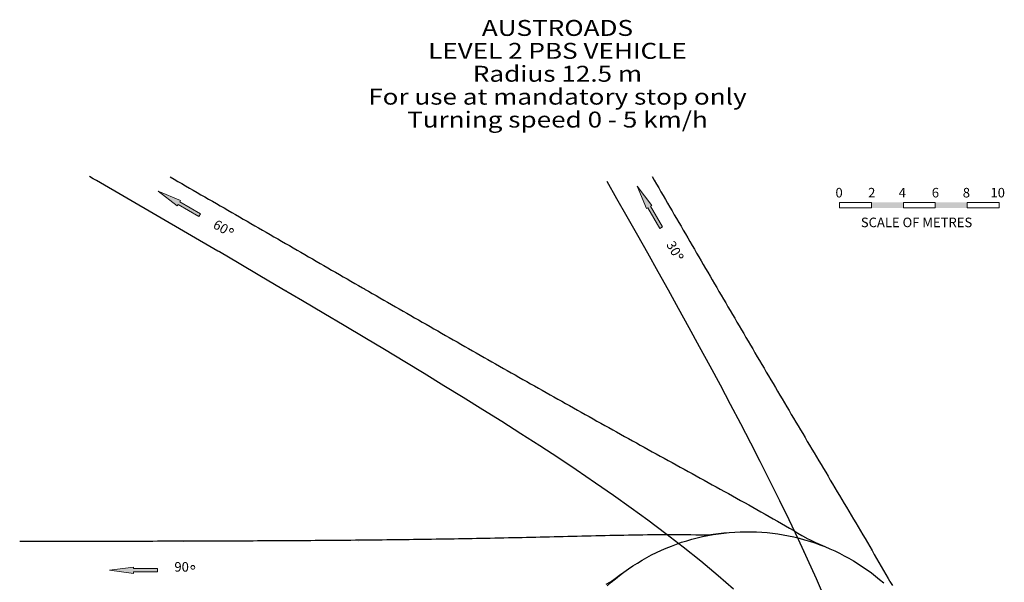
# Model space of a CAD drawing. Units: millimetres. Extents: x 193.2 to 255.1, y 129.3 to 227.8.
# Drawn here: x 193.3 to 255.1, y 192.5 to 227.8 of the extents above; entities that cross this region are included whole.
import ezdxf
from ezdxf.enums import TextEntityAlignment as Align

# ---------------------------------------------------------------- set-up
doc = ezdxf.new("R2010")
doc.units = ezdxf.units.MM
doc.layers.add('text', color=7, linetype='Continuous', lineweight=0)
doc.styles.add('Style-Arial', font='ARIAL.TTF')

# ---------------------------------------------------------------- blocks, each defined once
blk = doc.blocks.new('all')
for p, q in [((292.559, 217.659), (292.319, 217.798)), ((292.765, 217.54), (292.559, 217.659)), ((292.677, 217.597), (292.677, 217.597)), ((300.373, 213.113), (292.765, 217.54)), ((297.385, 217.769), (297.626, 217.63)), ((297.626, 217.63), (297.867, 217.491)), ((297.867, 217.491), (298.108, 217.352)), ((325.409, 216.404), (324.803, 217.474)), ((327.611, 217.802), (327.75, 217.562)), ((327.75, 217.562), (327.89, 217.321)), ((298.108, 217.352), (298.349, 217.213)), ((298.349, 217.213), (298.59, 217.074)), ((298.59, 217.074), (298.83, 216.935)), ((298.83, 216.935), (299.071, 216.796)), ((299.071, 216.796), (299.312, 216.657)), ((327.89, 217.321), (328.029, 217.081)), ((328.029, 217.081), (328.169, 216.841)), ((328.169, 216.841), (328.308, 216.6)), ((299.312, 216.657), (299.553, 216.518)), ((299.553, 216.518), (299.794, 216.379)), ((299.794, 216.379), (300.035, 216.24)), ((300.035, 216.24), (300.276, 216.101)), ((326.047, 215.275), (325.409, 216.404)), ((328.308, 216.6), (328.448, 216.36)), ((328.448, 216.36), (328.587, 216.119)), ((295.602, 215.909), (295.602, 215.909)), ((300.276, 216.101), (300.517, 215.962)), ((300.517, 215.962), (300.758, 215.823)), ((300.758, 215.823), (300.999, 215.684)), ((300.999, 215.684), (301.24, 215.545)), ((328.587, 216.119), (328.727, 215.879)), ((328.727, 215.879), (328.866, 215.639)), ((328.866, 215.639), (329.006, 215.398)), ((301.24, 215.545), (301.481, 215.406)), ((301.481, 215.406), (301.722, 215.267)), ((301.722, 215.267), (301.963, 215.128)), ((301.725, 215.266), (301.725, 215.266)), ((301.963, 215.128), (302.204, 214.989)), ((302.204, 214.989), (302.445, 214.85)), ((326.707, 214.103), (326.047, 215.275)), ((329.006, 215.398), (329.006, 215.398)), ((329.006, 215.398), (329.146, 215.158)), ((329.146, 215.158), (329.285, 214.917)), ((302.445, 214.85), (302.686, 214.711)), ((302.686, 214.711), (302.927, 214.572)), ((302.927, 214.572), (303.168, 214.433)), ((302.957, 214.531), (302.957, 214.531)), ((303.168, 214.433), (303.409, 214.294)), ((329.285, 214.917), (329.425, 214.677)), ((329.425, 214.677), (329.565, 214.436)), ((329.565, 214.436), (329.705, 214.196)), ((303.409, 214.294), (303.65, 214.155)), ((303.65, 214.155), (303.892, 214.016)), ((303.892, 214.016), (304.133, 213.877)), ((304.133, 213.877), (304.374, 213.738)), ((304.339, 213.734), (304.339, 213.734)), ((304.374, 213.738), (304.615, 213.599)), ((327.338, 212.979), (326.707, 214.103)), ((329.705, 214.196), (329.845, 213.955)), ((329.845, 213.955), (329.985, 213.715)), ((329.985, 213.715), (330.125, 213.475)), ((300.382, 213.108), (300.373, 213.113)), ((300.465, 213.06), (300.382, 213.108)), ((300.382, 213.108), (300.382, 213.108)), ((300.449, 213.127), (300.449, 213.127)), ((304.615, 213.599), (304.856, 213.46)), ((304.856, 213.46), (305.097, 213.32)), ((305.097, 213.32), (305.339, 213.181)), ((305.339, 213.181), (305.58, 213.042)), ((330.125, 213.475), (330.265, 213.234)), ((330.265, 213.234), (330.405, 212.994)), ((301.711, 212.331), (300.465, 213.06)), ((305.58, 213.042), (305.821, 212.903)), ((305.821, 212.903), (306.062, 212.764)), ((305.96, 212.815), (305.96, 212.815)), ((306.062, 212.764), (306.304, 212.625)), ((306.304, 212.625), (306.545, 212.485)), ((306.545, 212.485), (306.786, 212.346)), ((327.987, 211.818), (327.338, 212.979)), ((330.405, 212.994), (330.545, 212.753)), ((330.545, 212.753), (330.685, 212.513)), ((330.667, 212.478), (330.667, 212.478)), ((330.685, 212.513), (330.825, 212.272)), ((303.014, 211.567), (301.711, 212.331)), ((301.714, 212.373), (301.714, 212.373)), ((306.786, 212.346), (307.027, 212.207)), ((307.027, 212.207), (307.269, 212.068)), ((307.269, 212.068), (307.51, 211.928)), ((307.51, 211.928), (307.752, 211.789)), ((330.825, 212.272), (330.965, 212.032)), ((330.965, 212.032), (331.106, 211.791)), ((304.395, 210.755), (303.014, 211.567)), ((307.752, 211.789), (307.993, 211.65)), ((307.993, 211.65), (308.234, 211.51)), ((308.234, 211.51), (308.476, 211.371)), ((308.476, 211.371), (308.717, 211.231)), ((328.634, 210.655), (327.987, 211.818)), ((331.106, 211.791), (331.246, 211.551)), ((331.246, 211.551), (331.387, 211.31)), ((331.387, 211.31), (331.527, 211.07)), ((305.687, 209.994), (304.395, 210.755)), ((304.7, 210.667), (304.7, 210.667)), ((308.717, 211.231), (308.959, 211.092)), ((308.959, 211.092), (309.2, 210.953)), ((309.2, 210.953), (309.442, 210.813)), ((309.442, 210.813), (309.561, 210.744)), ((309.561, 210.744), (309.576, 210.736)), ((309.576, 210.736), (309.817, 210.597)), ((329.27, 209.507), (328.634, 210.655)), ((331.527, 211.07), (331.668, 210.829)), ((331.668, 210.829), (331.808, 210.589)), ((309.817, 210.597), (310.058, 210.459)), ((310.058, 210.459), (310.299, 210.32)), ((310.299, 210.32), (310.541, 210.182)), ((310.541, 210.182), (310.782, 210.044)), ((310.782, 210.044), (311.023, 209.905)), ((331.808, 210.589), (331.949, 210.348)), ((331.949, 210.348), (332.09, 210.107)), ((332.09, 210.107), (332.23, 209.866)), ((307.016, 209.208), (305.687, 209.994)), ((311.023, 209.905), (311.264, 209.767)), ((311.264, 209.767), (311.506, 209.628)), ((311.506, 209.628), (311.747, 209.49)), ((311.747, 209.49), (311.989, 209.352)), ((329.936, 208.298), (329.27, 209.507)), ((332.23, 209.866), (332.371, 209.625)), ((332.371, 209.625), (332.512, 209.385)), ((332.512, 209.385), (332.653, 209.143)), ((308.285, 208.454), (307.016, 209.208)), ((311.989, 209.352), (312.23, 209.213)), ((312.23, 209.213), (312.472, 209.075)), ((312.472, 209.075), (312.713, 208.937)), ((312.713, 208.937), (312.955, 208.798)), ((312.955, 208.798), (313.196, 208.66)), ((332.653, 209.143), (332.794, 208.903)), ((332.794, 208.903), (332.935, 208.661)), ((309.583, 207.68), (308.285, 208.454)), ((313.196, 208.66), (313.438, 208.522)), ((313.438, 208.522), (313.68, 208.383)), ((313.68, 208.383), (313.921, 208.245)), ((313.796, 208.295), (313.796, 208.295)), ((313.921, 208.245), (314.163, 208.107)), ((330.587, 207.107), (329.936, 208.298)), ((332.935, 208.661), (333.076, 208.42)), ((333.076, 208.42), (333.217, 208.179)), ((333.217, 208.179), (333.358, 207.938)), ((310.822, 206.938), (309.583, 207.68)), ((314.163, 208.107), (314.405, 207.969)), ((314.405, 207.969), (314.647, 207.83)), ((314.647, 207.83), (314.889, 207.692)), ((314.889, 207.692), (315.131, 207.554)), ((314.977, 207.592), (314.977, 207.592)), ((315.131, 207.554), (315.373, 207.416)), ((333.358, 207.938), (333.5, 207.697)), ((333.5, 207.697), (333.641, 207.456)), ((312.093, 206.171), (310.822, 206.938)), ((315.373, 207.416), (315.615, 207.277)), ((315.615, 207.277), (315.857, 207.139)), ((315.857, 207.139), (316.099, 207.001)), ((316.099, 207.001), (316.342, 206.863)), ((331.244, 205.897), (330.587, 207.107)), ((333.641, 207.456), (333.783, 207.215)), ((333.783, 207.215), (333.924, 206.974)), ((333.924, 206.974), (334.066, 206.733)), ((316.342, 206.863), (316.584, 206.725)), ((316.584, 206.725), (316.827, 206.587)), ((316.827, 206.587), (317.069, 206.449)), ((317.069, 206.449), (317.312, 206.311)), ((317.312, 206.311), (317.555, 206.173)), ((330.903, 206.542), (330.903, 206.542)), ((334.066, 206.733), (334.207, 206.492)), ((334.207, 206.492), (334.349, 206.251)), ((312.091, 206.184), (312.091, 206.184)), ((313.31, 205.433), (312.093, 206.171)), ((317.555, 206.173), (317.798, 206.035)), ((317.798, 206.035), (318.041, 205.897)), ((318.041, 205.897), (318.041, 205.897)), ((318.041, 205.897), (318.284, 205.759)), ((318.284, 205.759), (318.527, 205.621)), ((331.892, 204.694), (331.244, 205.897)), ((334.349, 206.251), (334.491, 206.009)), ((334.491, 206.009), (334.633, 205.768)), ((334.633, 205.768), (334.775, 205.527)), ((314.555, 204.672), (313.31, 205.433)), ((318.527, 205.621), (318.771, 205.483)), ((318.771, 205.483), (319.014, 205.345)), ((319.014, 205.345), (319.258, 205.207)), ((319.258, 205.207), (319.501, 205.069)), ((319.501, 205.069), (319.745, 204.932)), ((334.775, 205.527), (334.917, 205.286)), ((334.917, 205.286), (335.059, 205.044)), ((315.761, 203.929), (314.555, 204.672)), ((319.745, 204.932), (319.989, 204.794)), ((319.989, 204.794), (320.233, 204.656)), ((320.233, 204.656), (320.477, 204.519)), ((320.477, 204.519), (320.721, 204.381)), ((332.537, 203.484), (331.892, 204.694)), ((335.059, 205.044), (335.201, 204.803)), ((335.201, 204.803), (335.344, 204.562)), ((335.344, 204.562), (335.486, 204.32)), ((316.988, 203.166), (315.761, 203.929)), ((320.721, 204.381), (320.965, 204.243)), ((320.965, 204.243), (321.21, 204.106)), ((321.21, 204.106), (321.454, 203.968)), ((321.454, 203.968), (321.699, 203.83)), ((321.699, 203.83), (321.944, 203.693)), ((335.486, 204.32), (335.629, 204.079)), ((335.629, 204.079), (335.771, 203.837)), ((335.771, 203.837), (335.914, 203.595)), ((321.944, 203.693), (322.188, 203.555)), ((322.188, 203.555), (322.434, 203.418)), ((322.434, 203.418), (322.679, 203.28)), ((322.679, 203.28), (322.924, 203.143)), ((333.178, 202.268), (332.537, 203.484)), ((335.914, 203.595), (336.057, 203.354)), ((336.057, 203.354), (336.057, 203.354)), ((336.057, 203.354), (336.2, 203.112)), ((318.179, 202.418), (316.988, 203.166)), ((322.924, 203.143), (323.17, 203.005)), ((323.17, 203.005), (323.415, 202.868)), ((323.415, 202.868), (323.661, 202.73)), ((323.661, 202.73), (323.907, 202.593)), ((323.907, 202.593), (324.153, 202.455)), ((336.2, 203.112), (336.343, 202.87)), ((336.343, 202.87), (336.486, 202.629)), ((336.486, 202.629), (336.629, 202.387)), ((319.387, 201.649), (318.179, 202.418)), ((324.153, 202.455), (324.4, 202.318)), ((324.4, 202.318), (324.646, 202.18)), ((324.646, 202.18), (324.893, 202.043)), ((324.893, 202.043), (325.14, 201.905)), ((333.803, 201.068), (333.178, 202.268)), ((336.629, 202.387), (336.773, 202.145)), ((336.773, 202.145), (336.916, 201.903)), ((320.57, 200.887), (319.387, 201.649)), ((325.14, 201.905), (325.387, 201.768)), ((325.387, 201.768), (325.634, 201.63)), ((325.634, 201.63), (325.881, 201.493)), ((325.881, 201.493), (326.129, 201.355)), ((326.129, 201.355), (326.377, 201.218)), ((336.916, 201.903), (337.06, 201.661)), ((337.06, 201.661), (337.204, 201.419)), ((337.204, 201.419), (337.348, 201.176)), ((321.753, 200.113), (320.57, 200.887)), ((326.377, 201.218), (326.625, 201.081)), ((326.625, 201.081), (326.873, 200.943)), ((326.873, 200.943), (327.121, 200.806)), ((327.121, 200.806), (327.37, 200.668)), ((334.399, 199.908), (333.803, 201.068)), ((337.348, 201.176), (337.491, 200.934)), ((337.491, 200.934), (337.636, 200.692)), ((327.37, 200.668), (327.619, 200.531)), ((327.619, 200.531), (327.868, 200.393)), ((327.868, 200.393), (328.117, 200.256)), ((328.117, 200.256), (328.367, 200.118)), ((337.607, 200.455), (337.607, 200.455)), ((337.636, 200.692), (337.78, 200.449)), ((337.78, 200.449), (337.924, 200.207)), ((337.924, 200.207), (338.068, 199.964)), ((322.853, 199.381), (321.753, 200.113)), ((328.367, 200.118), (328.616, 199.98)), ((328.616, 199.98), (328.867, 199.842)), ((328.867, 199.842), (329.117, 199.705)), ((329.117, 199.705), (329.368, 199.566)), ((329.368, 199.566), (329.618, 199.428)), ((335.007, 198.705), (334.399, 199.908)), ((338.068, 199.964), (338.213, 199.721)), ((338.213, 199.721), (338.357, 199.478)), ((324.059, 198.563), (322.853, 199.381)), ((329.618, 199.428), (329.87, 199.29)), ((329.87, 199.29), (330.121, 199.152)), ((330.121, 199.152), (330.373, 199.013)), ((330.373, 199.013), (330.373, 199.013)), ((330.373, 199.013), (330.625, 198.875)), ((338.357, 199.478), (338.502, 199.235)), ((338.502, 199.235), (338.647, 198.992)), ((338.647, 198.992), (338.792, 198.749)), ((323.775, 198.79), (323.775, 198.79)), ((325.196, 197.776), (324.059, 198.563)), ((330.625, 198.875), (330.877, 198.736)), ((330.877, 198.736), (331.13, 198.597)), ((331.13, 198.597), (331.383, 198.458)), ((331.383, 198.458), (331.636, 198.318)), ((331.636, 198.318), (331.89, 198.178)), ((335.631, 197.448), (335.007, 198.705)), ((338.792, 198.749), (338.936, 198.505)), ((338.936, 198.505), (339.082, 198.261)), ((326.302, 196.991), (325.196, 197.776)), ((331.89, 198.178), (332.143, 198.038)), ((332.143, 198.038), (332.398, 197.898)), ((332.398, 197.898), (332.652, 197.757)), ((332.652, 197.757), (332.907, 197.615)), ((339.082, 198.261), (339.227, 198.017)), ((339.227, 198.017), (339.372, 197.773)), ((339.372, 197.773), (339.517, 197.529)), ((332.907, 197.615), (333.162, 197.474)), ((333.162, 197.474), (333.418, 197.331)), ((333.418, 197.331), (333.673, 197.189)), ((333.673, 197.189), (333.929, 197.046)), ((333.929, 197.046), (334.185, 196.902)), ((336.207, 196.262), (335.631, 197.448)), ((339.517, 197.529), (339.663, 197.284)), ((339.663, 197.284), (339.808, 197.04)), ((339.808, 197.04), (339.954, 196.795)), ((327.344, 196.233), (326.302, 196.991)), ((334.185, 196.902), (334.442, 196.758)), ((334.442, 196.758), (334.698, 196.613)), ((334.698, 196.613), (334.955, 196.467)), ((334.955, 196.467), (335.212, 196.321)), ((339.954, 196.795), (340.099, 196.549)), ((340.099, 196.549), (340.244, 196.304)), ((328.482, 195.381), (327.344, 196.233)), ((335.212, 196.321), (335.469, 196.173)), ((335.469, 196.173), (335.726, 196.025)), ((335.726, 196.025), (335.983, 195.876)), ((335.983, 195.876), (336.24, 195.726)), ((336.798, 195.018), (336.207, 196.262)), ((340.244, 196.304), (340.39, 196.058)), ((340.39, 196.058), (340.535, 195.812)), ((340.535, 195.812), (340.681, 195.565)), ((320.313, 195.174), (320.6, 195.181)), ((320.6, 195.181), (320.888, 195.188)), ((320.888, 195.188), (321.176, 195.195)), ((321.176, 195.195), (321.464, 195.202)), ((321.464, 195.202), (321.752, 195.209)), ((321.752, 195.209), (322.041, 195.216)), ((322.041, 195.216), (322.331, 195.223)), ((322.331, 195.223), (322.621, 195.23)), ((322.621, 195.23), (322.911, 195.237)), ((322.911, 195.237), (323.202, 195.244)), ((323.202, 195.244), (323.493, 195.251)), ((323.493, 195.251), (323.785, 195.258)), ((323.785, 195.258), (324.077, 195.265)), ((324.077, 195.265), (324.369, 195.271)), ((324.369, 195.271), (324.663, 195.278)), ((324.663, 195.278), (324.956, 195.284)), ((324.956, 195.284), (325.251, 195.29)), ((325.251, 195.29), (325.546, 195.296)), ((325.546, 195.296), (325.841, 195.302)), ((325.841, 195.302), (326.137, 195.307)), ((326.137, 195.307), (326.434, 195.313)), ((326.434, 195.313), (326.731, 195.317)), ((326.731, 195.317), (327.029, 195.321)), ((327.029, 195.321), (327.327, 195.325)), ((327.327, 195.325), (327.627, 195.328)), ((327.627, 195.328), (327.926, 195.331)), ((327.926, 195.331), (328.227, 195.332)), ((328.227, 195.332), (328.528, 195.333)), ((329.565, 194.542), (328.482, 195.381)), ((328.528, 195.333), (328.528, 195.333)), ((328.528, 195.333), (328.83, 195.333)), ((328.83, 195.333), (329.132, 195.333)), ((329.132, 195.333), (329.436, 195.331)), ((329.436, 195.331), (329.74, 195.328)), ((329.74, 195.328), (330.044, 195.324)), ((330.044, 195.324), (330.35, 195.318)), ((330.35, 195.318), (330.656, 195.312)), ((330.442, 195.126), (330.773, 195.204)), ((330.442, 195.126), (330.773, 195.204)), ((330.442, 195.126), (330.773, 195.204)), ((330.656, 195.312), (330.962, 195.303)), ((330.773, 195.204), (331.107, 195.273)), ((330.773, 195.204), (331.107, 195.273)), ((330.773, 195.204), (331.107, 195.273)), ((330.962, 195.303), (330.966, 195.303)), ((330.966, 195.303), (331.129, 195.319)), ((331.107, 195.273), (331.442, 195.333)), ((331.107, 195.273), (331.442, 195.333)), ((331.107, 195.273), (331.442, 195.333)), ((331.129, 195.319), (331.452, 195.353)), ((331.442, 195.333), (331.778, 195.385)), ((331.442, 195.333), (331.778, 195.385)), ((331.442, 195.333), (331.778, 195.385)), ((331.452, 195.353), (331.781, 195.39)), ((331.778, 195.385), (332.116, 195.427)), ((331.778, 195.385), (332.116, 195.427)), ((331.778, 195.385), (332.116, 195.427)), ((331.781, 195.39), (332.116, 195.428)), ((332.116, 195.427), (332.455, 195.461)), ((332.116, 195.427), (332.455, 195.461)), ((332.116, 195.427), (332.455, 195.461)), ((332.116, 195.428), (332.455, 195.461)), ((332.455, 195.461), (332.794, 195.486)), ((332.455, 195.461), (332.794, 195.486)), ((332.455, 195.461), (332.794, 195.486)), ((332.455, 195.461), (332.794, 195.486)), ((332.794, 195.486), (333.134, 195.502)), ((332.794, 195.486), (333.134, 195.502)), ((332.794, 195.486), (333.134, 195.502)), ((332.794, 195.486), (333.134, 195.502)), ((333.134, 195.502), (333.474, 195.51)), ((333.134, 195.502), (333.474, 195.51)), ((333.134, 195.502), (333.474, 195.51)), ((333.134, 195.502), (333.474, 195.51)), ((333.474, 195.51), (333.814, 195.508)), ((333.474, 195.51), (333.814, 195.508)), ((333.474, 195.51), (333.814, 195.508)), ((333.474, 195.51), (333.814, 195.508)), ((333.814, 195.508), (334.154, 195.498)), ((333.814, 195.508), (334.154, 195.498)), ((333.814, 195.508), (334.154, 195.498)), ((333.814, 195.508), (334.154, 195.498)), ((334.154, 195.498), (334.493, 195.478)), ((334.154, 195.498), (334.493, 195.478)), ((334.154, 195.498), (334.493, 195.478)), ((334.154, 195.498), (334.493, 195.478)), ((334.493, 195.478), (334.832, 195.45)), ((334.493, 195.478), (334.832, 195.45)), ((334.493, 195.478), (334.832, 195.45)), ((334.493, 195.478), (334.832, 195.45)), ((334.832, 195.45), (335.17, 195.413)), ((334.832, 195.45), (335.17, 195.413)), ((334.832, 195.45), (335.17, 195.413)), ((334.832, 195.45), (335.17, 195.413)), ((335.17, 195.413), (335.507, 195.368)), ((335.17, 195.413), (335.507, 195.368)), ((335.17, 195.413), (335.507, 195.368)), ((335.17, 195.413), (335.507, 195.368)), ((335.507, 195.368), (335.842, 195.313)), ((335.507, 195.368), (335.842, 195.313)), ((335.507, 195.368), (335.842, 195.313)), ((335.507, 195.368), (335.842, 195.313)), ((335.842, 195.313), (336.175, 195.25)), ((335.842, 195.313), (336.175, 195.25)), ((335.842, 195.313), (336.175, 195.25)), ((335.842, 195.313), (336.175, 195.25)), ((336.175, 195.25), (336.507, 195.179)), ((336.175, 195.25), (336.507, 195.179)), ((336.175, 195.25), (336.507, 195.179)), ((336.175, 195.25), (336.507, 195.179)), ((336.24, 195.726), (336.497, 195.575)), ((336.497, 195.575), (336.754, 195.423)), ((336.507, 195.179), (336.837, 195.098)), ((336.507, 195.179), (336.837, 195.098)), ((336.507, 195.179), (336.837, 195.098)), ((336.507, 195.179), (336.837, 195.098)), ((336.754, 195.423), (337.011, 195.269)), ((337.011, 195.269), (337.268, 195.114)), ((340.681, 195.565), (340.826, 195.319)), ((340.826, 195.319), (340.971, 195.072)), ((287.941, 194.919), (288.219, 194.919)), ((288.219, 194.919), (288.497, 194.919)), ((288.497, 194.919), (288.775, 194.919)), ((288.775, 194.919), (289.054, 194.92)), ((289.054, 194.92), (289.332, 194.92)), ((289.332, 194.92), (289.61, 194.92)), ((289.538, 194.906), (289.538, 194.906)), ((289.61, 194.92), (289.889, 194.92)), ((289.889, 194.92), (290.167, 194.921)), ((290.167, 194.921), (290.446, 194.921)), ((290.446, 194.921), (290.724, 194.921)), ((290.724, 194.921), (291.003, 194.921)), ((291.003, 194.921), (291.281, 194.921)), ((291.281, 194.921), (291.56, 194.922)), ((291.56, 194.922), (291.838, 194.922)), ((291.838, 194.922), (292.117, 194.922)), ((292.117, 194.922), (292.395, 194.922)), ((292.395, 194.922), (292.674, 194.923)), ((292.674, 194.923), (292.952, 194.923)), ((292.952, 194.923), (293.231, 194.923)), ((293.231, 194.923), (293.51, 194.923)), ((293.51, 194.923), (293.788, 194.924)), ((293.788, 194.924), (294.067, 194.924)), ((294.067, 194.924), (294.346, 194.924)), ((294.346, 194.924), (294.625, 194.924)), ((294.625, 194.924), (294.903, 194.924)), ((294.903, 194.924), (295.182, 194.925)), ((295.182, 194.925), (295.461, 194.925)), ((295.186, 194.925), (295.186, 194.925)), ((295.461, 194.925), (295.74, 194.925)), ((295.74, 194.925), (296.019, 194.925)), ((296.019, 194.925), (296.298, 194.925)), ((296.298, 194.925), (296.577, 194.926)), ((296.577, 194.926), (296.8, 194.926)), ((296.598, 194.907), (296.598, 194.907)), ((296.8, 194.926), (296.811, 194.926)), ((296.811, 194.926), (297.007, 194.926)), ((297.007, 194.926), (297.286, 194.927)), ((297.286, 194.927), (297.564, 194.928)), ((297.564, 194.928), (297.842, 194.928)), ((297.842, 194.928), (298.121, 194.929)), ((298.121, 194.929), (298.399, 194.93)), ((298.195, 194.877), (298.195, 194.877)), ((298.399, 194.93), (298.677, 194.931)), ((298.677, 194.931), (298.956, 194.932)), ((298.956, 194.932), (299.234, 194.933)), ((299.234, 194.933), (299.512, 194.934)), ((299.512, 194.934), (299.791, 194.935)), ((299.791, 194.935), (300.069, 194.936)), ((300.069, 194.936), (300.348, 194.937)), ((300.069, 194.936), (300.069, 194.936)), ((300.348, 194.937), (300.626, 194.938)), ((300.626, 194.938), (300.905, 194.939)), ((300.905, 194.939), (301.184, 194.94)), ((301.184, 194.94), (301.462, 194.941)), ((301.462, 194.941), (301.741, 194.942)), ((301.741, 194.942), (302.019, 194.944)), ((302.019, 194.944), (302.298, 194.945)), ((302.298, 194.945), (302.577, 194.946)), ((302.577, 194.946), (302.856, 194.948)), ((302.856, 194.948), (303.135, 194.949)), ((303.135, 194.949), (303.413, 194.951)), ((303.413, 194.951), (303.692, 194.952)), ((303.692, 194.952), (303.971, 194.953)), ((303.971, 194.953), (304.25, 194.955)), ((304.25, 194.955), (304.529, 194.957)), ((304.529, 194.957), (304.809, 194.958)), ((304.809, 194.958), (305.088, 194.96)), ((305.088, 194.96), (305.367, 194.962)), ((305.367, 194.962), (305.646, 194.963)), ((305.646, 194.963), (305.925, 194.965)), ((305.925, 194.965), (306.205, 194.967)), ((306.205, 194.967), (306.484, 194.969)), ((306.484, 194.969), (306.764, 194.971)), ((306.764, 194.971), (307.043, 194.973)), ((307.043, 194.973), (307.323, 194.976)), ((307.323, 194.976), (307.603, 194.978)), ((307.603, 194.978), (307.882, 194.98)), ((307.882, 194.98), (308.162, 194.982)), ((308.162, 194.982), (308.442, 194.985)), ((308.442, 194.985), (308.722, 194.987)), ((308.722, 194.987), (309.002, 194.99)), ((309.002, 194.99), (309.282, 194.993)), ((309.189, 194.911), (309.189, 194.911)), ((309.282, 194.993), (309.562, 194.996)), ((309.562, 194.996), (309.842, 194.998)), ((309.842, 194.998), (310.123, 195.001)), ((310.123, 195.001), (310.403, 195.004)), ((310.403, 195.004), (310.684, 195.007)), ((310.684, 195.007), (310.965, 195.011)), ((310.965, 195.011), (311.245, 195.014)), ((311.245, 195.014), (311.526, 195.017)), ((311.526, 195.017), (311.807, 195.021)), ((311.807, 195.021), (312.088, 195.024)), ((312.088, 195.024), (312.37, 195.028)), ((312.37, 195.028), (312.651, 195.031)), ((312.651, 195.031), (312.932, 195.035)), ((312.932, 195.035), (313.214, 195.039)), ((313.214, 195.039), (313.496, 195.043)), ((313.496, 195.043), (313.778, 195.047)), ((313.778, 195.047), (314.06, 195.052)), ((314.06, 195.052), (314.342, 195.056)), ((314.06, 195.052), (314.06, 195.052)), ((314.342, 195.056), (314.624, 195.061)), ((314.624, 195.061), (314.907, 195.065)), ((314.907, 195.065), (315.19, 195.07)), ((315.19, 195.07), (315.472, 195.075)), ((315.472, 195.075), (315.755, 195.08)), ((315.755, 195.08), (316.039, 195.085)), ((316.039, 195.085), (316.322, 195.09)), ((316.322, 195.09), (316.606, 195.095)), ((316.606, 195.095), (316.89, 195.1)), ((316.89, 195.1), (317.174, 195.106)), ((317.174, 195.106), (317.458, 195.112)), ((317.458, 195.112), (317.743, 195.117)), ((317.743, 195.117), (318.028, 195.123)), ((318.028, 195.123), (318.312, 195.129)), ((318.312, 195.129), (318.597, 195.135)), ((318.597, 195.135), (318.882, 195.141)), ((318.882, 195.141), (319.168, 195.148)), ((319.168, 195.148), (319.454, 195.154)), ((319.454, 195.154), (319.74, 195.161)), ((319.74, 195.161), (320.026, 195.167)), ((320.026, 195.167), (320.313, 195.174)), ((328.504, 194.482), (328.82, 194.611)), ((328.504, 194.482), (328.82, 194.611)), ((328.504, 194.482), (328.82, 194.611)), ((328.82, 194.611), (329.139, 194.73)), ((328.82, 194.611), (329.139, 194.73)), ((328.82, 194.611), (329.139, 194.73)), ((329.139, 194.73), (329.46, 194.842)), ((329.139, 194.73), (329.46, 194.842)), ((329.139, 194.73), (329.46, 194.842)), ((329.46, 194.842), (329.785, 194.945)), ((329.46, 194.842), (329.785, 194.945)), ((329.46, 194.842), (329.785, 194.945)), ((329.785, 194.945), (330.112, 195.04)), ((329.785, 194.945), (330.112, 195.04)), ((329.785, 194.945), (330.112, 195.04)), ((330.112, 195.04), (330.442, 195.126)), ((330.112, 195.04), (330.442, 195.126)), ((330.112, 195.04), (330.442, 195.126)), ((337.367, 193.789), (336.798, 195.018)), ((336.837, 195.098), (337.164, 195.009)), ((336.837, 195.098), (337.164, 195.009)), ((336.837, 195.098), (337.164, 195.009)), ((336.837, 195.098), (337.164, 195.009)), ((337.164, 195.009), (337.488, 194.912)), ((337.164, 195.009), (337.488, 194.912)), ((337.164, 195.009), (337.488, 194.912)), ((337.164, 195.009), (337.488, 194.912)), ((337.268, 195.114), (337.295, 195.097)), ((337.295, 195.097), (337.569, 194.97)), ((337.488, 194.912), (337.81, 194.806)), ((337.488, 194.912), (337.81, 194.806)), ((337.488, 194.912), (337.81, 194.806)), ((337.488, 194.912), (337.81, 194.806)), ((337.569, 194.97), (337.857, 194.838)), ((337.81, 194.806), (338.128, 194.692)), ((337.81, 194.806), (338.128, 194.692)), ((337.81, 194.806), (338.128, 194.692)), ((337.81, 194.806), (338.128, 194.692)), ((337.857, 194.838), (338.151, 194.706)), ((338.128, 194.692), (338.444, 194.57)), ((338.128, 194.692), (338.444, 194.57)), ((338.128, 194.692), (338.444, 194.57)), ((338.128, 194.692), (338.444, 194.57)), ((338.151, 194.706), (338.45, 194.574)), ((338.444, 194.57), (338.756, 194.44)), ((338.444, 194.57), (338.756, 194.44)), ((338.444, 194.57), (338.756, 194.44)), ((338.444, 194.57), (338.756, 194.44)), ((338.45, 194.574), (338.756, 194.44)), ((340.971, 195.072), (341.117, 194.824)), ((341.117, 194.824), (341.262, 194.576)), ((341.262, 194.576), (341.406, 194.328)), ((327.279, 193.888), (327.579, 194.049)), ((327.279, 193.888), (327.579, 194.049)), ((327.279, 193.888), (327.579, 194.049)), ((327.579, 194.049), (327.884, 194.201)), ((327.579, 194.049), (327.884, 194.201)), ((327.579, 194.049), (327.884, 194.201)), ((327.884, 194.201), (328.192, 194.346)), ((327.884, 194.201), (328.192, 194.346)), ((327.884, 194.201), (328.192, 194.346)), ((328.192, 194.346), (328.504, 194.482)), ((328.192, 194.346), (328.504, 194.482)), ((328.192, 194.346), (328.504, 194.482)), ((330.67, 193.656), (329.565, 194.542)), ((337.185, 194.253), (337.185, 194.253)), ((338.756, 194.44), (339.064, 194.301)), ((338.756, 194.44), (339.064, 194.301)), ((338.756, 194.44), (339.064, 194.301)), ((338.756, 194.44), (339.064, 194.301)), ((338.756, 194.44), (339.064, 194.301)), ((339.064, 194.301), (339.368, 194.155)), ((339.064, 194.301), (339.368, 194.155)), ((339.064, 194.301), (339.368, 194.155)), ((339.064, 194.301), (339.368, 194.155)), ((339.064, 194.301), (339.368, 194.155)), ((339.368, 194.155), (339.667, 194.001)), ((339.368, 194.155), (339.667, 194.001)), ((339.368, 194.155), (339.667, 194.001)), ((339.368, 194.155), (339.667, 194.001)), ((339.368, 194.155), (339.667, 194.001)), ((339.667, 194.001), (339.963, 193.84)), ((339.667, 194.001), (339.963, 193.84)), ((339.667, 194.001), (339.963, 193.84)), ((339.667, 194.001), (339.963, 193.84)), ((339.667, 194.001), (339.963, 193.84)), ((341.291, 194.321), (341.291, 194.321)), ((341.406, 194.328), (341.551, 194.079)), ((341.551, 194.079), (341.695, 193.83)), ((326.121, 193.171), (326.404, 193.361)), ((326.121, 193.171), (326.404, 193.361)), ((326.121, 193.171), (326.404, 193.361)), ((326.404, 193.361), (326.691, 193.545)), ((326.404, 193.361), (326.691, 193.545)), ((326.404, 193.361), (326.691, 193.545)), ((326.691, 193.545), (326.983, 193.72)), ((326.691, 193.545), (326.983, 193.72)), ((326.691, 193.545), (326.983, 193.72)), ((326.983, 193.72), (327.279, 193.888)), ((326.983, 193.72), (327.279, 193.888)), ((326.983, 193.72), (327.279, 193.888)), ((331.765, 192.742), (330.67, 193.656)), ((337.924, 192.551), (337.367, 193.789)), ((339.963, 193.84), (340.253, 193.671)), ((339.963, 193.84), (340.253, 193.671)), ((339.963, 193.84), (340.253, 193.671)), ((339.963, 193.84), (340.253, 193.671)), ((339.963, 193.84), (340.253, 193.671)), ((339.976, 193.827), (339.976, 193.827)), ((339.976, 193.827), (339.976, 193.827)), ((339.976, 193.827), (339.976, 193.827)), ((339.976, 193.827), (339.976, 193.827)), ((339.976, 193.827), (339.976, 193.827)), ((340.253, 193.671), (340.539, 193.494)), ((340.253, 193.671), (340.539, 193.494)), ((340.253, 193.671), (340.539, 193.494)), ((340.253, 193.671), (340.539, 193.494)), ((340.253, 193.671), (340.539, 193.494)), ((340.539, 193.494), (340.82, 193.311)), ((340.539, 193.494), (340.82, 193.311)), ((340.539, 193.494), (340.82, 193.311)), ((340.539, 193.494), (340.82, 193.311)), ((340.539, 193.494), (340.82, 193.311)), ((341.695, 193.83), (341.84, 193.58)), ((341.84, 193.58), (341.983, 193.33)), ((341.983, 193.33), (342.127, 193.08)), ((325.305, 192.575), (325.572, 192.772)), ((325.306, 192.556), (325.572, 192.768)), ((325.306, 192.556), (325.572, 192.768)), ((325.572, 192.768), (325.844, 192.973)), ((325.572, 192.768), (325.844, 192.973)), ((325.572, 192.772), (325.844, 192.973)), ((325.844, 192.973), (326.121, 193.171)), ((325.844, 192.973), (326.121, 193.171)), ((325.844, 192.973), (326.121, 193.171)), ((332.727, 191.904), (331.765, 192.742)), ((340.82, 193.311), (341.095, 193.12)), ((340.82, 193.311), (341.095, 193.12)), ((340.82, 193.311), (341.095, 193.12)), ((340.82, 193.311), (341.095, 193.12)), ((340.82, 193.311), (341.095, 193.12)), ((341.095, 193.12), (341.365, 192.923)), ((341.095, 193.12), (341.365, 192.923)), ((341.095, 193.12), (341.365, 192.923)), ((341.095, 193.12), (341.365, 192.923)), ((341.095, 193.12), (341.365, 192.923)), ((341.365, 192.923), (341.628, 192.719)), ((341.365, 192.923), (341.628, 192.719)), ((341.365, 192.923), (341.628, 192.719)), ((341.365, 192.923), (341.628, 192.719)), ((341.365, 192.923), (341.628, 192.719)), ((341.628, 192.719), (341.886, 192.508)), ((341.628, 192.719), (341.886, 192.508)), ((341.628, 192.719), (341.886, 192.508)), ((341.628, 192.719), (341.886, 192.508)), ((341.628, 192.719), (341.886, 192.508)), ((342.127, 193.08), (342.27, 192.829)), ((342.27, 192.829), (342.412, 192.577)), ((324.727, 192.219), (325.001, 192.365)), ((324.79, 192.111), (325.045, 192.337)), ((324.79, 192.111), (325.045, 192.337)), ((325.001, 192.365), (325.06, 192.397)), ((325.045, 192.337), (325.306, 192.556)), ((325.045, 192.337), (325.306, 192.556)), ((325.06, 192.397), (325.305, 192.575)), ((338.429, 191.387), (337.924, 192.551)), ((341.886, 192.508), (342.138, 192.291)), ((341.886, 192.508), (342.138, 192.291)), ((341.886, 192.508), (342.138, 192.291)), ((341.886, 192.508), (342.138, 192.291)), ((341.886, 192.508), (342.138, 192.291)), ((342.412, 192.577), (342.499, 192.423)), ((342.499, 192.423), (342.527, 192.38)), ((342.527, 192.38), (342.691, 192.132))]:
    blk.add_line(p, q)

msp = doc.modelspace()

# ---------------------------------------------------------------- hatches: boundary and pattern name
at = {"layer": 'text', "linetype": 'Continuous', "lineweight": 0}
h = msp.add_hatch(color=7, dxfattribs=at)
h.dxf.hatch_style = 2
h.paths.add_polyline_path([(202.005, 217.023), (203.403, 216.444), (203.354, 216.359), (204.653, 215.609), (204.553, 215.436), (203.254, 216.186), (203.202, 216.095)])
h = msp.add_hatch(color=7, dxfattribs=at)
h.dxf.hatch_style = 2
h.paths.add_polyline_path([(232.057, 217.333), (232.978, 216.132), (232.893, 216.084), (233.643, 214.785), (233.47, 214.685), (232.72, 215.984), (232.629, 215.931)])
h = msp.add_hatch(color=7, dxfattribs=at)
h.dxf.hatch_style = 2
h.paths.add_polyline_path([(198.955, 193.237), (200.455, 193.434), (200.455, 193.337), (201.955, 193.337), (201.955, 193.137), (200.455, 193.137), (200.455, 193.032)])

# ---------------------------------------------------------------- linework, layer by layer
at = {"layer": 'text', "color": 7, "linetype": 'Continuous', "lineweight": 0}
for p, q in [((244.75, 216.319), (244.75, 215.969)), ((246.75, 216.319), (244.75, 216.319)), ((246.75, 215.969), (246.75, 216.319)), ((248.75, 216.319), (248.75, 215.969)), ((250.75, 216.319), (248.75, 216.319)), ((250.75, 215.969), (250.75, 216.319)), ((252.75, 216.319), (252.75, 215.969)), ((254.75, 216.319), (252.75, 216.319)), ((254.75, 215.969), (254.75, 216.319)), ((244.75, 215.969), (246.75, 215.969)), ((248.75, 215.969), (250.75, 215.969)), ((252.75, 215.969), (254.75, 215.969))]:
    msp.add_line(p, q, dxfattribs=at)
for points in [[(202.005, 217.023), (203.403, 216.444), (203.354, 216.359), (204.653, 215.609), (204.553, 215.436), (203.254, 216.186), (203.202, 216.095)], [(232.057, 217.333), (232.978, 216.132), (232.893, 216.084), (233.643, 214.785), (233.47, 214.685), (232.72, 215.984), (232.629, 215.931)], [(198.955, 193.237), (200.455, 193.434), (200.455, 193.337), (201.955, 193.337), (201.955, 193.137), (200.455, 193.137), (200.455, 193.032)]]:
    msp.add_lwpolyline(points, close=True, dxfattribs=at)
for points in [[(204.653, 215.61), (204.653, 215.61), (204.653, 215.61), (204.653, 215.61), (204.653, 215.61), (204.653, 215.61), (204.653, 215.61), (204.653, 215.61), (204.653, 215.61)], [(233.47, 214.685), (233.47, 214.685), (233.47, 214.685), (233.47, 214.685), (233.47, 214.685), (233.47, 214.685), (233.47, 214.685), (233.47, 214.685), (233.47, 214.685)], [(233.557, 214.735), (233.557, 214.735), (233.557, 214.735), (233.557, 214.735), (233.557, 214.735), (233.557, 214.735), (233.557, 214.735), (233.557, 214.735), (233.557, 214.735)], [(233.643, 214.785), (233.643, 214.785), (233.643, 214.785), (233.643, 214.785), (233.643, 214.785), (233.643, 214.785), (233.643, 214.785), (233.643, 214.785), (233.643, 214.785)]]:
    msp.add_lwpolyline(points, dxfattribs=at)
for centre in [(206.601, 214.562), (234.811, 212.957), (204.174, 193.415)]:
    msp.add_circle(centre, 0.12, dxfattribs=at)
for points in [[(246.75, 215.969), (248.75, 215.969), (246.75, 216.319), (248.75, 216.319)], [(250.75, 215.969), (252.75, 215.969), (250.75, 216.319), (252.75, 216.319)]]:
    msp.add_solid(points, dxfattribs=at)

# ---------------------------------------------------------------- block references
msp.add_blockref('all', (-94.625, 0.146))

# ---------------------------------------------------------------- texts
at = {"layer": 'text', "color": 7, "linetype": 'Continuous', "lineweight": 0, "style": 'Style-Arial'}
for s, p in [('0', (244.489, 217.229)), ('2', (246.538, 217.229)), ('4', (248.457, 217.229)), ('6', (250.532, 217.229)), ('8', (252.476, 217.229)), ('10', (254.212, 217.229)), ('SCALE OF METRES', (246.081, 215.363))]:
    msp.add_text(s, height=0.6, dxfattribs=at).set_placement(p, align=Align.TOP_LEFT)
for s, rotation, p in [('60', 330, (205.782, 214.524)), ('30', 300, (234.078, 213.281))]:
    msp.add_text(s, height=0.6, rotation=rotation, dxfattribs=at).set_placement(p, align=Align.CENTER)
at = {"layer": 'text', "color": 7, "linetype": 'Continuous', "lineweight": 0, "insert": (227.049, 224.39), "char_height": 1, "width": 306, "attachment_point": 5, "line_spacing_factor": 0.8625, "style": 'Style-Arial'}
msp.add_mtext('{\\W1.2;AUSTROADS\\PLEVEL 2 PBS VEHICLE\\PRadius 12.5 m\\PFor use at mandatory stop only\\PTurning speed 0 - 5 km/h}', dxfattribs=at)
at = {"layer": 'text', "color": 7, "linetype": 'Continuous', "lineweight": 0, "insert": (203.475, 192.961), "char_height": 0.6, "attachment_point": 8, "line_spacing_factor": 0.722892, "style": 'Style-Arial'}
msp.add_mtext('90', dxfattribs=at)

doc.saveas('drawing.dxf')
